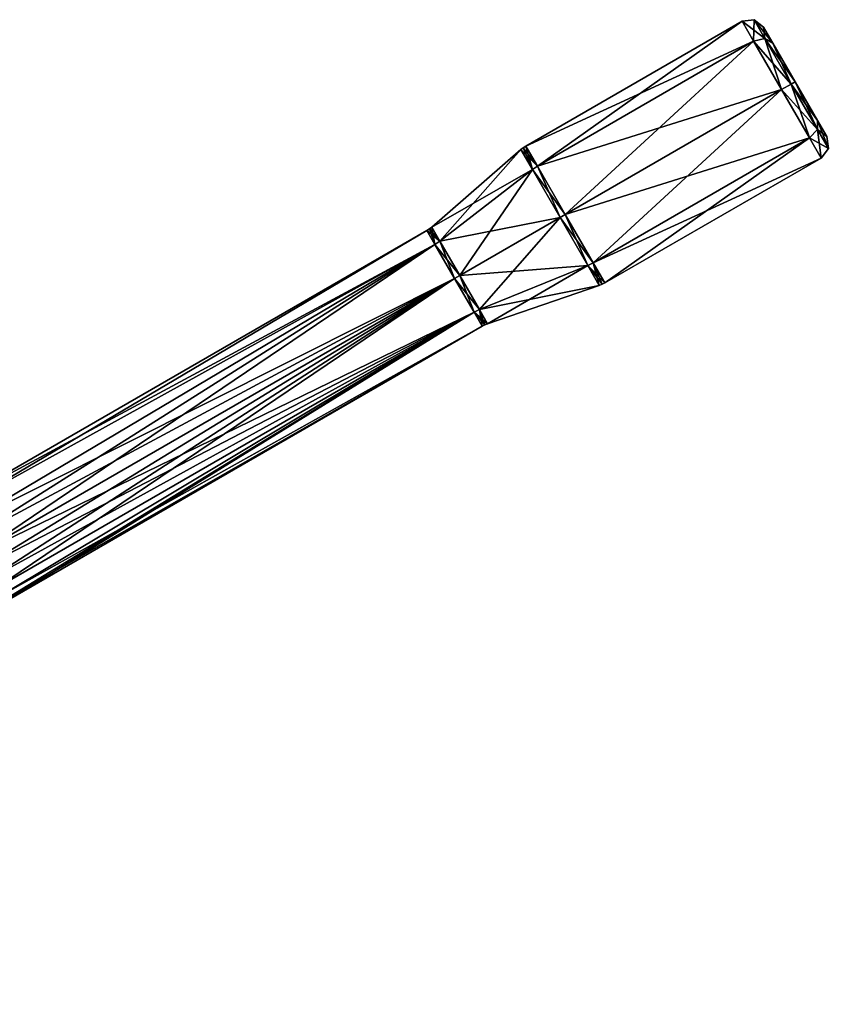
# Model space of a CAD drawing. Units: millimetres. Extents: x -24 to 247, y -63 to 162.
# Drawn here: x 36 to 88, y 100 to 162 of the extents above; entities that cross this region are included whole.
import ezdxf

# ---------------------------------------------------------------- set-up
doc = ezdxf.new("R2010")
doc.units = ezdxf.units.MM
doc.header["$LTSCALE"] = 26.699852
for name, color, linetype in [('10', 7, 'CONTINUOUS'), ('434', 7, 'CONTINUOUS'), ('435', 7, 'CONTINUOUS'), ('436', 7, 'CONTINUOUS'), ('443', 7, 'CONTINUOUS'), ('444', 7, 'CONTINUOUS'), ('445', 7, 'CONTINUOUS'), ('446', 7, 'CONTINUOUS'), ('447', 7, 'CONTINUOUS'), ('448', 7, 'CONTINUOUS'), ('449', 7, 'CONTINUOUS'), ('450', 7, 'CONTINUOUS'), ('451', 7, 'CONTINUOUS'), ('452', 7, 'CONTINUOUS'), ('9', 7, 'CONTINUOUS')]:
    doc.layers.add(name, color=color, linetype=linetype)

msp = doc.modelspace()

# ---------------------------------------------------------------- linework, layer by layer
at = {"layer": '10', "linetype": 'Continuous'}
msp.add_3dface([(31, 44.099), (129.744, 101.108), (130.844, 99.203, -7.678), (31, 44.099)], dxfattribs=at)
at = {"layer": '434', "color": 254, "linetype": 'Continuous', "true_color": 0xe6e6e6}
for points in [[(67.952, 154.095), (68.684, 152.827, 3.536), (81.641, 161.999), (67.952, 154.095)], [(81.641, 161.999), (68.684, 152.827, 3.536), (82.373, 160.73, 3.536), (81.641, 161.999)], [(68.684, 152.827, 3.536), (70.452, 149.765, 5), (82.373, 160.73, 3.536), (68.684, 152.827, 3.536)], [(82.373, 160.73, 3.536), (70.452, 149.765, 5), (84.141, 157.669, 5), (82.373, 160.73, 3.536)], [(70.452, 149.765, 5), (72.219, 146.703, 3.536), (84.141, 157.669, 5), (70.452, 149.765, 5)], [(84.141, 157.669, 5), (72.219, 146.703, 3.536), (85.909, 154.607, 3.536), (84.141, 157.669, 5)], [(72.219, 146.703, 3.536), (72.952, 145.435), (85.909, 154.607, 3.536), (72.219, 146.703, 3.536)], [(72.952, 145.435), (86.641, 153.338), (85.909, 154.607, 3.536), (72.952, 145.435)]]:
    msp.add_3dface(points, dxfattribs=at)
at = {"layer": '435', "color": 254, "linetype": 'Continuous', "true_color": 0xe6e6e6}
for points in [[(61.997, 148.968), (62.515, 148.07, 2.501), (67.639, 153.872), (61.997, 148.968)], [(67.639, 153.872), (62.515, 148.07, 2.501), (68.366, 152.613, 3.51), (67.639, 153.872)], [(62.515, 148.07, 2.501), (63.766, 145.905, 3.537), (68.366, 152.613, 3.51), (62.515, 148.07, 2.501)], [(68.366, 152.613, 3.51), (63.766, 145.905, 3.537), (70.121, 149.574, 4.963), (68.366, 152.613, 3.51)], [(63.766, 145.905, 3.537), (65.016, 143.739, 2.501), (70.121, 149.574, 4.963), (63.766, 145.905, 3.537)], [(70.121, 149.574, 4.963), (65.016, 143.739, 2.501), (71.876, 146.535, 3.51), (70.121, 149.574, 4.963)], [(65.016, 143.739, 2.501), (65.534, 142.842), (71.876, 146.535, 3.51), (65.016, 143.739, 2.501)], [(65.534, 142.842), (72.603, 145.276), (71.876, 146.535, 3.51), (65.534, 142.842)]]:
    msp.add_3dface(points, dxfattribs=at)
at = {"layer": '436', "color": 254, "linetype": 'Continuous', "true_color": 0xe6e6e6}
for points in [[(31.488, 130.867, 1.594), (61.685, 148.745), (31.296, 131.2), (31.488, 130.867, 1.594)], [(62.198, 147.857, 2.475), (61.685, 148.745), (31.488, 130.867, 1.594), (62.198, 147.857, 2.475)], [(32.021, 129.943, 2.838), (62.198, 147.857, 2.475), (31.488, 130.867, 1.594), (32.021, 129.943, 2.838)], [(32.507, 129.101, 3.33), (62.198, 147.857, 2.475), (32.021, 129.943, 2.838), (32.507, 129.101, 3.33)], [(33.046, 128.169, 3.5), (62.198, 147.857, 2.475), (32.507, 129.101, 3.33), (33.046, 128.169, 3.5)], [(63.435, 145.714, 3.5), (62.198, 147.857, 2.475), (33.046, 128.169, 3.5), (63.435, 145.714, 3.5)], [(33.496, 127.389, 3.382), (63.435, 145.714, 3.5), (33.046, 128.169, 3.5), (33.496, 127.389, 3.382)], [(33.919, 126.655, 3.033), (63.435, 145.714, 3.5), (33.496, 127.389, 3.382), (33.919, 126.655, 3.033)], [(34.282, 126.028, 2.478), (63.435, 145.714, 3.5), (33.919, 126.655, 3.033), (34.282, 126.028, 2.478)], [(64.672, 143.571, 2.475), (63.435, 145.714, 3.5), (34.282, 126.028, 2.478), (64.672, 143.571, 2.475)], [(34.56, 125.545, 1.753), (64.672, 143.571, 2.475), (34.282, 126.028, 2.478), (34.56, 125.545, 1.753)], [(34.736, 125.241, 0.907), (64.672, 143.571, 2.475), (34.56, 125.545, 1.753), (34.736, 125.241, 0.907)], [(34.796, 125.137), (64.672, 143.571, 2.475), (34.736, 125.241, 0.907), (34.796, 125.137)], [(65.185, 142.683), (64.672, 143.571, 2.475), (34.796, 125.137), (65.185, 142.683)]]:
    msp.add_3dface(points, dxfattribs=at)
at = {"layer": '443', "color": 254, "linetype": 'Continuous', "true_color": 0xe6e6e6}
for points in [[(83.591, 160.621, -2.825), (83.007, 161.633), (83.591, 160.621, 2.825), (83.591, 160.621, -2.825)], [(85.007, 158.169, -4), (83.591, 160.621, -2.825), (85.007, 158.169, 4), (85.007, 158.169, -4)], [(85.007, 158.169, 4), (83.591, 160.621, -2.825), (83.591, 160.621, 2.825), (85.007, 158.169, 4)], [(86.423, 155.716, -2.825), (85.007, 158.169, -4), (86.423, 155.716, 2.825), (86.423, 155.716, -2.825)], [(86.423, 155.716, 2.825), (85.007, 158.169, -4), (85.007, 158.169, 4), (86.423, 155.716, 2.825)], [(87.007, 154.704), (86.423, 155.716, -2.825), (86.423, 155.716, 2.825), (87.007, 154.704)]]:
    msp.add_3dface(points, dxfattribs=at)
at = {"layer": '444', "color": 254, "linetype": 'Continuous', "true_color": 0xe6e6e6}
for points in [[(67.952, 154.095), (81.641, 161.999), (82.373, 160.73, -3.536), (67.952, 154.095)], [(68.684, 152.827, -3.536), (67.952, 154.095), (82.373, 160.73, -3.536), (68.684, 152.827, -3.536)], [(84.141, 157.669, -5), (68.684, 152.827, -3.536), (82.373, 160.73, -3.536), (84.141, 157.669, -5)], [(70.452, 149.765, -5), (68.684, 152.827, -3.536), (84.141, 157.669, -5), (70.452, 149.765, -5)], [(85.909, 154.607, -3.536), (70.452, 149.765, -5), (84.141, 157.669, -5), (85.909, 154.607, -3.536)], [(72.219, 146.703, -3.536), (70.452, 149.765, -5), (85.909, 154.607, -3.536), (72.219, 146.703, -3.536)], [(86.641, 153.338), (72.219, 146.703, -3.536), (85.909, 154.607, -3.536), (86.641, 153.338)], [(86.641, 153.338), (72.952, 145.435), (72.219, 146.703, -3.536), (86.641, 153.338)]]:
    msp.add_3dface(points, dxfattribs=at)
at = {"layer": '445', "color": 254, "linetype": 'Continuous', "true_color": 0xe6e6e6}
for points in [[(61.997, 148.968), (67.639, 153.872), (68.366, 152.613, -3.51), (61.997, 148.968)], [(62.515, 148.07, -2.501), (61.997, 148.968), (68.366, 152.613, -3.51), (62.515, 148.07, -2.501)], [(70.121, 149.574, -4.963), (62.515, 148.07, -2.501), (68.366, 152.613, -3.51), (70.121, 149.574, -4.963)], [(63.766, 145.905, -3.537), (62.515, 148.07, -2.501), (70.121, 149.574, -4.963), (63.766, 145.905, -3.537)], [(71.876, 146.535, -3.51), (63.766, 145.905, -3.537), (70.121, 149.574, -4.963), (71.876, 146.535, -3.51)], [(65.016, 143.739, -2.501), (63.766, 145.905, -3.537), (71.876, 146.535, -3.51), (65.016, 143.739, -2.501)], [(72.603, 145.276), (65.016, 143.739, -2.501), (71.876, 146.535, -3.51), (72.603, 145.276)], [(72.603, 145.276), (65.534, 142.842), (65.016, 143.739, -2.501), (72.603, 145.276)]]:
    msp.add_3dface(points, dxfattribs=at)
at = {"layer": '446', "color": 254, "linetype": 'Continuous', "true_color": 0xe6e6e6}
for points in [[(31.296, 131.2), (61.685, 148.745), (62.198, 147.857, -2.475), (31.296, 131.2)], [(31.488, 130.867, -1.594), (31.296, 131.2), (62.198, 147.857, -2.475), (31.488, 130.867, -1.594)], [(32.021, 129.943, -2.838), (31.488, 130.867, -1.594), (62.198, 147.857, -2.475), (32.021, 129.943, -2.838)], [(63.435, 145.714, -3.5), (32.021, 129.943, -2.838), (62.198, 147.857, -2.475), (63.435, 145.714, -3.5)], [(32.507, 129.101, -3.33), (32.021, 129.943, -2.838), (63.435, 145.714, -3.5), (32.507, 129.101, -3.33)], [(33.046, 128.169, -3.5), (32.507, 129.101, -3.33), (63.435, 145.714, -3.5), (33.046, 128.169, -3.5)], [(64.672, 143.571, -2.475), (33.046, 128.169, -3.5), (63.435, 145.714, -3.5), (64.672, 143.571, -2.475)], [(33.496, 127.389, -3.382), (33.046, 128.169, -3.5), (64.672, 143.571, -2.475), (33.496, 127.389, -3.382)], [(33.919, 126.655, -3.033), (33.496, 127.389, -3.382), (64.672, 143.571, -2.475), (33.919, 126.655, -3.033)], [(34.282, 126.028, -2.478), (33.919, 126.655, -3.033), (64.672, 143.571, -2.475), (34.282, 126.028, -2.478)], [(34.56, 125.545, -1.753), (34.282, 126.028, -2.478), (64.672, 143.571, -2.475), (34.56, 125.545, -1.753)], [(65.185, 142.683), (34.56, 125.545, -1.753), (64.672, 143.571, -2.475), (65.185, 142.683)], [(65.185, 142.683), (34.736, 125.241, -0.907), (34.56, 125.545, -1.753), (65.185, 142.683)], [(65.185, 142.683), (34.796, 125.137), (34.736, 125.241, -0.907), (65.185, 142.683)]]:
    msp.add_3dface(points, dxfattribs=at)
at = {"layer": '447', "color": 254, "linetype": 'Continuous', "true_color": 0xe6e6e6}
for points in [[(61.685, 148.745), (62.198, 147.857, 2.475), (61.846, 148.849, 0), (61.685, 148.745)], [(62.198, 147.857, 2.475), (61.997, 148.968), (61.846, 148.849, 0), (62.198, 147.857, 2.475)], [(62.515, 148.07, 2.501), (61.997, 148.968), (62.198, 147.857, 2.475), (62.515, 148.07, 2.501)], [(62.515, 148.07, 2.501), (62.198, 147.857, 2.475), (63.435, 145.714, 3.5), (62.515, 148.07, 2.501)], [(63.766, 145.905, 3.537), (62.515, 148.07, 2.501), (63.435, 145.714, 3.5), (63.766, 145.905, 3.537)], [(63.766, 145.905, 3.537), (63.435, 145.714, 3.5), (64.672, 143.571, 2.475), (63.766, 145.905, 3.537)], [(65.016, 143.739, 2.501), (63.766, 145.905, 3.537), (64.672, 143.571, 2.475), (65.016, 143.739, 2.501)], [(65.016, 143.739, 2.501), (64.672, 143.571, 2.475), (65.185, 142.683), (65.016, 143.739, 2.501)], [(65.534, 142.842), (65.016, 143.739, 2.501), (65.356, 142.771, 0), (65.534, 142.842)], [(65.016, 143.739, 2.501), (65.185, 142.683), (65.356, 142.771, 0), (65.016, 143.739, 2.501)]]:
    msp.add_3dface(points, dxfattribs=at)
at = {"layer": '448', "color": 254, "linetype": 'Continuous', "true_color": 0xe6e6e6}
for points in [[(62.515, 148.07, -2.501), (61.685, 148.745), (61.846, 148.849, 0), (62.515, 148.07, -2.501)], [(61.685, 148.745), (62.515, 148.07, -2.501), (62.198, 147.857, -2.475), (61.685, 148.745)], [(61.997, 148.968), (62.515, 148.07, -2.501), (61.846, 148.849, 0), (61.997, 148.968)], [(62.515, 148.07, -2.501), (63.766, 145.905, -3.537), (62.198, 147.857, -2.475), (62.515, 148.07, -2.501)], [(63.766, 145.905, -3.537), (63.435, 145.714, -3.5), (62.198, 147.857, -2.475), (63.766, 145.905, -3.537)], [(63.766, 145.905, -3.537), (65.016, 143.739, -2.501), (63.435, 145.714, -3.5), (63.766, 145.905, -3.537)], [(65.016, 143.739, -2.501), (64.672, 143.571, -2.475), (63.435, 145.714, -3.5), (65.016, 143.739, -2.501)], [(65.016, 143.739, -2.501), (65.534, 142.842), (64.672, 143.571, -2.475), (65.016, 143.739, -2.501)], [(64.672, 143.571, -2.475), (65.534, 142.842), (65.356, 142.771, 0), (64.672, 143.571, -2.475)], [(65.185, 142.683), (64.672, 143.571, -2.475), (65.356, 142.771, 0), (65.185, 142.683)]]:
    msp.add_3dface(points, dxfattribs=at)
at = {"layer": '449', "color": 254, "linetype": 'Continuous', "true_color": 0xe6e6e6}
for points in [[(68.366, 152.613, 3.51), (67.952, 154.095), (67.79, 153.991, 0), (68.366, 152.613, 3.51)], [(68.684, 152.827, 3.536), (67.952, 154.095), (68.366, 152.613, 3.51), (68.684, 152.827, 3.536)], [(67.639, 153.872), (68.366, 152.613, 3.51), (67.79, 153.991, 0), (67.639, 153.872)], [(68.684, 152.827, 3.536), (68.366, 152.613, 3.51), (70.121, 149.574, 4.963), (68.684, 152.827, 3.536)], [(70.452, 149.765, 5), (68.684, 152.827, 3.536), (70.121, 149.574, 4.963), (70.452, 149.765, 5)], [(70.452, 149.765, 5), (70.121, 149.574, 4.963), (71.876, 146.535, 3.51), (70.452, 149.765, 5)], [(72.219, 146.703, 3.536), (70.452, 149.765, 5), (71.876, 146.535, 3.51), (72.219, 146.703, 3.536)], [(72.603, 145.276), (72.219, 146.703, 3.536), (71.876, 146.535, 3.51), (72.603, 145.276)], [(72.952, 145.435), (72.219, 146.703, 3.536), (72.781, 145.347, 0), (72.952, 145.435)], [(72.219, 146.703, 3.536), (72.603, 145.276), (72.781, 145.347, 0), (72.219, 146.703, 3.536)]]:
    msp.add_3dface(points, dxfattribs=at)
at = {"layer": '450', "color": 254, "linetype": 'Continuous', "true_color": 0xe6e6e6}
for points in [[(67.952, 154.095), (68.684, 152.827, -3.536), (67.79, 153.991, 0), (67.952, 154.095)], [(68.684, 152.827, -3.536), (67.639, 153.872), (67.79, 153.991, 0), (68.684, 152.827, -3.536)], [(67.639, 153.872), (68.684, 152.827, -3.536), (68.366, 152.613, -3.51), (67.639, 153.872)], [(68.684, 152.827, -3.536), (70.452, 149.765, -5), (68.366, 152.613, -3.51), (68.684, 152.827, -3.536)], [(70.452, 149.765, -5), (70.121, 149.574, -4.963), (68.366, 152.613, -3.51), (70.452, 149.765, -5)], [(70.452, 149.765, -5), (72.219, 146.703, -3.536), (70.121, 149.574, -4.963), (70.452, 149.765, -5)], [(72.219, 146.703, -3.536), (71.876, 146.535, -3.51), (70.121, 149.574, -4.963), (72.219, 146.703, -3.536)], [(72.219, 146.703, -3.536), (72.952, 145.435), (71.876, 146.535, -3.51), (72.219, 146.703, -3.536)], [(71.876, 146.535, -3.51), (72.952, 145.435), (72.781, 145.347, 0), (71.876, 146.535, -3.51)], [(72.603, 145.276), (71.876, 146.535, -3.51), (72.781, 145.347, 0), (72.603, 145.276)]]:
    msp.add_3dface(points, dxfattribs=at)
at = {"layer": '451', "color": 254, "linetype": 'Continuous', "true_color": 0xe6e6e6}
for points in [[(81.641, 161.999), (82.373, 160.73, 3.536), (82.4, 162.099, 0), (81.641, 161.999)], [(82.4, 162.099, 0), (82.373, 160.73, 3.536), (83.089, 160.905, 3.328), (82.4, 162.099, 0)], [(83.007, 161.633), (82.4, 162.099, 0), (83.089, 160.905, 3.328), (83.007, 161.633)], [(83.591, 160.621, 2.825), (83.007, 161.633), (83.089, 160.905, 3.328), (83.591, 160.621, 2.825)], [(82.373, 160.73, 3.536), (84.141, 157.669, 5), (83.089, 160.905, 3.328), (82.373, 160.73, 3.536)], [(83.089, 160.905, 3.328), (84.141, 157.669, 5), (84.754, 158.022, 4.707), (83.089, 160.905, 3.328)], [(83.591, 160.621, 2.825), (83.089, 160.905, 3.328), (84.754, 158.022, 4.707), (83.591, 160.621, 2.825)], [(85.007, 158.169, 4), (83.591, 160.621, 2.825), (84.754, 158.022, 4.707), (85.007, 158.169, 4)], [(84.141, 157.669, 5), (85.909, 154.607, 3.536), (84.754, 158.022, 4.707), (84.141, 157.669, 5)], [(85.007, 158.169, 4), (84.754, 158.022, 4.707), (86.418, 155.14, 3.328), (85.007, 158.169, 4)], [(84.754, 158.022, 4.707), (85.909, 154.607, 3.536), (86.418, 155.14, 3.328), (84.754, 158.022, 4.707)], [(86.423, 155.716, 2.825), (85.007, 158.169, 4), (86.418, 155.14, 3.328), (86.423, 155.716, 2.825)], [(86.423, 155.716, 2.825), (86.418, 155.14, 3.328), (87.107, 153.946, 0), (86.423, 155.716, 2.825)], [(87.007, 154.704), (86.423, 155.716, 2.825), (87.107, 153.946, 0), (87.007, 154.704)], [(85.909, 154.607, 3.536), (86.641, 153.338), (86.418, 155.14, 3.328), (85.909, 154.607, 3.536)], [(86.418, 155.14, 3.328), (86.641, 153.338), (87.107, 153.946, 0), (86.418, 155.14, 3.328)]]:
    msp.add_3dface(points, dxfattribs=at)
at = {"layer": '452', "color": 254, "linetype": 'Continuous', "true_color": 0xe6e6e6}
for points in [[(81.641, 161.999), (82.4, 162.099, 0), (83.089, 160.905, -3.328), (81.641, 161.999)], [(82.373, 160.73, -3.536), (81.641, 161.999), (83.089, 160.905, -3.328), (82.373, 160.73, -3.536)], [(83.007, 161.633), (83.591, 160.621, -2.825), (82.4, 162.099, 0), (83.007, 161.633)], [(82.4, 162.099, 0), (83.591, 160.621, -2.825), (83.089, 160.905, -3.328), (82.4, 162.099, 0)], [(84.754, 158.022, -4.707), (82.373, 160.73, -3.536), (83.089, 160.905, -3.328), (84.754, 158.022, -4.707)], [(83.591, 160.621, -2.825), (85.007, 158.169, -4), (83.089, 160.905, -3.328), (83.591, 160.621, -2.825)], [(85.007, 158.169, -4), (84.754, 158.022, -4.707), (83.089, 160.905, -3.328), (85.007, 158.169, -4)], [(84.141, 157.669, -5), (82.373, 160.73, -3.536), (84.754, 158.022, -4.707), (84.141, 157.669, -5)], [(86.418, 155.14, -3.328), (84.141, 157.669, -5), (84.754, 158.022, -4.707), (86.418, 155.14, -3.328)], [(85.007, 158.169, -4), (86.423, 155.716, -2.825), (84.754, 158.022, -4.707), (85.007, 158.169, -4)], [(86.423, 155.716, -2.825), (86.418, 155.14, -3.328), (84.754, 158.022, -4.707), (86.423, 155.716, -2.825)], [(85.909, 154.607, -3.536), (84.141, 157.669, -5), (86.418, 155.14, -3.328), (85.909, 154.607, -3.536)], [(86.423, 155.716, -2.825), (87.007, 154.704), (86.418, 155.14, -3.328), (86.423, 155.716, -2.825)], [(87.107, 153.946, 0), (85.909, 154.607, -3.536), (86.418, 155.14, -3.328), (87.107, 153.946, 0)], [(87.007, 154.704), (87.107, 153.946, 0), (86.418, 155.14, -3.328), (87.007, 154.704)], [(86.641, 153.338), (85.909, 154.607, -3.536), (87.107, 153.946, 0), (86.641, 153.338)]]:
    msp.add_3dface(points, dxfattribs=at)
at = {"layer": '9', "linetype": 'Continuous'}
for points in [[(30.234, 42.836, 4.483), (28.852, 40.509, 7.407), (129.744, 101.108), (30.234, 42.836, 4.483)], [(129.744, 101.108), (28.852, 40.509, 7.407), (130.844, 99.203, 7.678), (129.744, 101.108)], [(31, 44.099), (30.234, 42.836, 4.483), (129.744, 101.108), (31, 44.099)]]:
    msp.add_3dface(points, dxfattribs=at)

doc.saveas('drawing.dxf')
